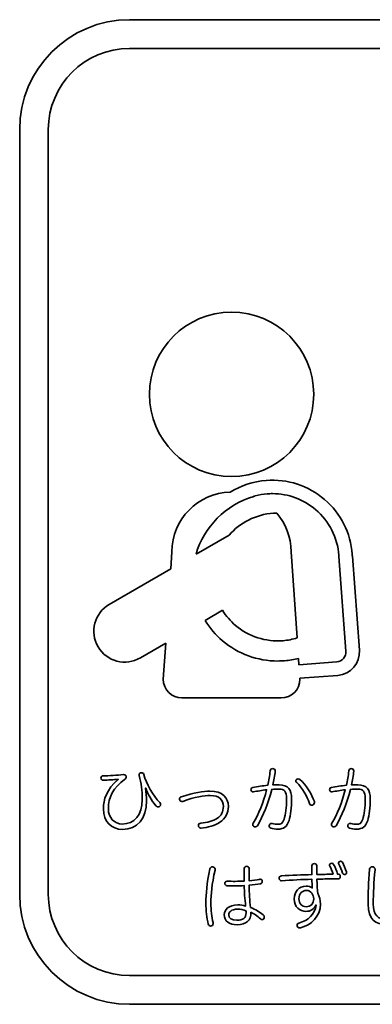
# Model space of a CAD drawing. Units: millimetres. Extents: x 0 to 15438, y 0 to 8400.
# Drawn here: x 10748 to 10850, y 4113 to 4399 of the extents above; entities that cross this region are included whole.
import ezdxf

# ---------------------------------------------------------------- set-up
doc = ezdxf.new("R2010")
doc.units = ezdxf.units.MM
doc.header["$MEASUREMENT"] = 0
doc.layers.add('P001', color=131, linetype='Continuous')

msp = doc.modelspace()

# ---------------------------------------------------------------- linework, layer by layer
at = {"layer": 'P001', "lineweight": 35}
for points in [[(10747.52, 4366.91, 0), (10747.52, 4384.52, 0), (10761.85, 4398.85, 0), (10779.47, 4398.85, 0)], [(10779.47, 4398.85, 0), (10779.47, 4398.85, 0), (11001.69, 4398.85, 0), (11001.69, 4398.85, 0)], [(10779.47, 4390.52, 0), (10766.45, 4390.52, 0), (10755.85, 4379.93, 0), (10755.85, 4366.91, 0)], [(11001.69, 4390.52, 0), (11001.69, 4390.52, 0), (10779.47, 4390.52, 0), (10779.47, 4390.52, 0)], [(10747.52, 4144.69, 0), (10747.52, 4144.69, 0), (10747.52, 4366.91, 0), (10747.52, 4366.91, 0)], [(10755.85, 4366.91, 0), (10755.85, 4366.91, 0), (10755.85, 4144.69, 0), (10755.85, 4144.69, 0)], [(10819.22, 4264.98, 0), (10815.37, 4264.69, 0), (10811.82, 4263.46, 0), (10808.74, 4261.55, 0)], [(10836.17, 4259.42, 0), (10831.45, 4263.48, 0), (10825.42, 4265.46, 0), (10819.22, 4264.98, 0)], [(10808.74, 4261.55, 0), (10799.35, 4261.34, 0), (10791.8, 4253.68, 0), (10791.8, 4244.24, 0)], [(10798.79, 4243.54, 0), (10801.09, 4251.48, 0), (10807.39, 4257.89, 0), (10815.56, 4260.32, 0)], [(10815.52, 4260.34, 0), (10815.64, 4260.38, 0), (10815.76, 4260.39, 0), (10815.88, 4260.43, 0)], [(10815.56, 4260.32, 0), (10815.54, 4260.33, 0), (10815.53, 4260.33, 0), (10815.52, 4260.34, 0)], [(10815.88, 4260.43, 0), (10815.91, 4260.43, 0), (10815.93, 4260.45, 0), (10815.96, 4260.45, 0)], [(10815.96, 4260.45, 0), (10815.96, 4260.45, 0), (10815.97, 4260.45, 0), (10815.97, 4260.45, 0)], [(10815.97, 4260.45, 0), (10817.11, 4260.76, 0), (10818.29, 4260.98, 0), (10819.51, 4261.07, 0)], [(10844.22, 4243.5, 0), (10843.75, 4249.71, 0), (10840.89, 4255.37, 0), (10836.17, 4259.42, 0)], [(10821.27, 4255.47, 0), (10816.1, 4255.07, 0), (10811.55, 4252.66, 0), (10808.39, 4249.09, 0)], [(10822.27, 4255.5, 0), (10821.94, 4255.5, 0), (10821.61, 4255.49, 0), (10821.27, 4255.47, 0)], [(10826.45, 4244.24, 0), (10826.45, 4248.55, 0), (10824.87, 4252.48, 0), (10822.27, 4255.5, 0)], [(10833.61, 4256.45, 0), (10837.54, 4253.08, 0), (10839.92, 4248.37, 0), (10840.31, 4243.21, 0)], [(10808.39, 4249.09, 0), (10808.39, 4249.09, 0), (10798.79, 4243.54, 0), (10798.79, 4243.54, 0)], [(10791.8, 4244.24, 0), (10791.8, 4244.24, 0), (10791.46, 4239.3, 0), (10791.46, 4239.3, 0)], [(10828.17, 4219.2, 0), (10828.17, 4219.2, 0), (10826.45, 4244.24, 0), (10826.45, 4244.24, 0)], [(10840.31, 4243.21, 0), (10840.32, 4243.12, 0), (10840.32, 4242.96, 0), (10840.32, 4242.83, 0)], [(10844.24, 4242.99, 0), (10844.24, 4242.99, 0), (10844.23, 4243.33, 0), (10844.22, 4243.5, 0)], [(10840.32, 4242.83, 0), (10840.32, 4242.83, 0), (10842.37, 4215.32, 0), (10842.37, 4215.32, 0)], [(10846.28, 4215.61, 0), (10846.28, 4215.61, 0), (10844.24, 4242.99, 0), (10844.24, 4242.99, 0)], [(10791.46, 4239.3, 0), (10791.46, 4239.3, 0), (10773.57, 4228.94, 0), (10773.57, 4228.94, 0)], [(10773.57, 4228.94, 0), (10769.26, 4226.45, 0), (10767.8, 4220.94, 0), (10770.3, 4216.64, 0)], [(10801.41, 4224.29, 0), (10801.41, 4224.29, 0), (10806.48, 4227.23, 0), (10806.48, 4227.23, 0)], [(10806.48, 4227.23, 0), (10807.49, 4225.6, 0), (10808.76, 4224.12, 0), (10810.27, 4222.84, 0)], [(10806.5, 4218.36, 0), (10804.45, 4220.08, 0), (10802.76, 4222.09, 0), (10801.41, 4224.29, 0)], [(10810.27, 4222.84, 0), (10814.11, 4219.6, 0), (10819.01, 4218.02, 0), (10824.09, 4218.41, 0)], [(10782.6, 4213.41, 0), (10782.6, 4213.41, 0), (10789.98, 4217.68, 0), (10789.98, 4217.68, 0)], [(10789.98, 4217.68, 0), (10789.98, 4217.68, 0), (10789.26, 4207.21, 0), (10789.26, 4207.21, 0)], [(10824.09, 4218.41, 0), (10825.51, 4218.52, 0), (10826.87, 4218.8, 0), (10828.17, 4219.2, 0)], [(10770.3, 4216.64, 0), (10772.79, 4212.33, 0), (10778.31, 4210.92, 0), (10782.6, 4213.41, 0)], [(10842.37, 4215.32, 0), (10842.49, 4213.74, 0), (10841.31, 4212.36, 0), (10839.73, 4212.24, 0)], [(10840.03, 4208.33, 0), (10843.75, 4208.62, 0), (10846.56, 4211.88, 0), (10846.28, 4215.61, 0)], [(10828.58, 4213.24, 0), (10827.27, 4212.92, 0), (10825.92, 4212.68, 0), (10824.53, 4212.57, 0)], [(10828.71, 4211.41, 0), (10828.71, 4211.41, 0), (10828.58, 4213.24, 0), (10828.58, 4213.24, 0)], [(10839.73, 4212.24, 0), (10839.73, 4212.24, 0), (10828.71, 4211.41, 0), (10828.71, 4211.41, 0)], [(10789.26, 4207.21, 0), (10789.26, 4204.2, 0), (10791.7, 4201.76, 0), (10794.71, 4201.76, 0)], [(10823.54, 4201.76, 0), (10826.55, 4201.76, 0), (10828.99, 4204.2, 0), (10828.99, 4207.21, 0)], [(10828.97, 4207.5, 0), (10828.97, 4207.5, 0), (10840.03, 4208.33, 0), (10840.03, 4208.33, 0)], [(10828.99, 4207.21, 0), (10828.99, 4207.21, 0), (10828.97, 4207.5, 0), (10828.97, 4207.5, 0)], [(10794.71, 4201.76, 0), (10794.71, 4201.76, 0), (10823.54, 4201.76, 0), (10823.54, 4201.76, 0)], [(10779.47, 4112.74, 0), (10761.85, 4112.74, 0), (10747.52, 4127.07, 0), (10747.52, 4144.69, 0)], [(10755.85, 4144.69, 0), (10755.85, 4131.67, 0), (10766.45, 4121.08, 0), (10779.47, 4121.08, 0)], [(10779.47, 4121.08, 0), (10779.47, 4121.08, 0), (11001.69, 4121.08, 0), (11001.69, 4121.08, 0)], [(11001.69, 4112.74, 0), (11001.69, 4112.74, 0), (10779.47, 4112.74, 0), (10779.47, 4112.74, 0)]]:
    msp.add_open_spline(points, degree=3, dxfattribs=at)
for points, knots in [([(10809.12, 4266.1, 0), (10822.32, 4266.1, 0), (10833.02, 4276.79, 0), (10833.02, 4290, 0), (10833.02, 4303.19, 0), (10822.32, 4313.88, 0), (10809.12, 4313.88, 0), (10795.93, 4313.88, 0), (10785.24, 4303.19, 0), (10785.24, 4290, 0), (10785.24, 4276.79, 0), (10795.93, 4266.1, 0), (10809.12, 4266.1, 0)], [0, 0, 0, 0, 1, 1, 1, 2, 2, 2, 3, 3, 3, 4, 4, 4, 4]), ([(10819.51, 4261.07, 0), (10820.02, 4261.11, 0), (10820.51, 4261.13, 0), (10821.01, 4261.13, 0), (10825.64, 4261.13, 0), (10830.07, 4259.5, 0), (10833.61, 4256.45, 0)], [21, 21, 21, 21, 22, 22, 22, 23, 23, 23, 23]), ([(10824.53, 4212.57, 0), (10823.88, 4212.52, 0), (10823.23, 4212.5, 0), (10822.58, 4212.5, 0), (10816.67, 4212.5, 0), (10811.02, 4214.54, 0), (10806.5, 4218.36, 0)], [3, 3, 3, 3, 4, 4, 4, 5, 5, 5, 5]), ([(10820.35, 4180.56, 0), (10820.37, 4180.98, 0), (10820.72, 4181.22, 0), (10821.08, 4181.22, 0), (10821.48, 4181.22, 0), (10821.82, 4180.97, 0), (10821.82, 4180.52, 0), (10821.67, 4179.14, 0), (10821.45, 4177.82, 0), (10821.13, 4176.47, 0), (10821.76, 4176.49, 0), (10822.35, 4176.52, 0), (10822.96, 4176.52, 0), (10825.63, 4176.52, 0), (10826.57, 4175.05, 0), (10826.58, 4172.52, 0), (10826.58, 4169.81, 0), (10826.34, 4167.73, 0), (10825.84, 4166.17, 0), (10825.23, 4164.3, 0), (10824.25, 4163.65, 0), (10822.61, 4163.65, 0), (10821.85, 4163.65, 0), (10821.14, 4163.75, 0), (10820.51, 4163.96, 0), (10820.21, 4164.06, 0), (10820.07, 4164.36, 0), (10820.07, 4164.63, 0), (10820.06, 4164.96, 0), (10820.3, 4165.32, 0), (10820.72, 4165.32, 0), (10820.8, 4165.32, 0), (10820.88, 4165.3, 0), (10820.99, 4165.28, 0), (10821.51, 4165.14, 0), (10822.1, 4165.05, 0), (10822.61, 4165.05, 0), (10823.49, 4165.06, 0), (10823.97, 4165.29, 0), (10824.39, 4166.53, 0), (10824.85, 4167.89, 0), (10825.11, 4169.91, 0), (10825.11, 4172.47, 0), (10825.11, 4174.51, 0), (10824.56, 4175.3, 0), (10822.98, 4175.3, 0), (10822.29, 4175.3, 0), (10821.58, 4175.28, 0), (10820.82, 4175.21, 0), (10819.82, 4171.26, 0), (10818.28, 4167.38, 0), (10816.64, 4164.62, 0), (10816.52, 4164.41, 0), (10816.29, 4164.31, 0), (10816.12, 4164.31, 0), (10815.7, 4164.3, 0), (10815.28, 4164.6, 0), (10815.28, 4165, 0), (10815.28, 4165.08, 0), (10815.32, 4165.23, 0), (10815.4, 4165.35, 0), (10816.97, 4167.94, 0), (10818.37, 4171.36, 0), (10819.33, 4175.08, 0), (10818.03, 4174.93, 0), (10816.73, 4174.72, 0), (10815.43, 4174.44, 0), (10814.96, 4174.44, 0), (10814.75, 4174.78, 0), (10814.75, 4175.11, 0), (10814.75, 4175.39, 0), (10814.9, 4175.7, 0), (10815.3, 4175.77, 0), (10816.73, 4176.06, 0), (10818.19, 4176.26, 0), (10819.64, 4176.38, 0), (10819.95, 4177.75, 0), (10820.2, 4179.16, 0), (10820.35, 4180.56, 0)], [0, 0, 0, 0, 1, 1, 1, 2, 2, 2, 3, 3, 3, 4, 4, 4, 5, 5, 5, 6, 6, 6, 7, 7, 7, 8, 8, 8, 9, 9, 9, 10, 10, 10, 11, 11, 11, 12, 12, 12, 13, 13, 13, 14, 14, 14, 15, 15, 15, 16, 16, 16, 17, 17, 17, 18, 18, 18, 19, 19, 19, 20, 20, 20, 21, 21, 21, 22, 22, 22, 23, 23, 23, 24, 24, 24, 25, 25, 25, 26, 26, 26, 26]), ([(10843.21, 4180.56, 0), (10843.23, 4180.98, 0), (10843.59, 4181.22, 0), (10843.94, 4181.22, 0), (10844.34, 4181.22, 0), (10844.68, 4180.97, 0), (10844.68, 4180.52, 0), (10844.54, 4179.14, 0), (10844.31, 4177.82, 0), (10844, 4176.47, 0), (10844.63, 4176.49, 0), (10845.21, 4176.52, 0), (10845.82, 4176.52, 0), (10848.49, 4176.52, 0), (10849.44, 4175.05, 0), (10849.44, 4172.52, 0), (10849.45, 4169.81, 0), (10849.2, 4167.73, 0), (10848.7, 4166.17, 0), (10848.09, 4164.3, 0), (10847.11, 4163.65, 0), (10845.47, 4163.65, 0), (10844.72, 4163.65, 0), (10844, 4163.75, 0), (10843.37, 4163.96, 0), (10843.08, 4164.06, 0), (10842.93, 4164.36, 0), (10842.93, 4164.63, 0), (10842.93, 4164.96, 0), (10843.16, 4165.32, 0), (10843.58, 4165.32, 0), (10843.66, 4165.32, 0), (10843.75, 4165.3, 0), (10843.85, 4165.28, 0), (10844.38, 4165.14, 0), (10844.96, 4165.05, 0), (10845.47, 4165.05, 0), (10846.35, 4165.06, 0), (10846.83, 4165.29, 0), (10847.25, 4166.53, 0), (10847.71, 4167.89, 0), (10847.98, 4169.91, 0), (10847.97, 4172.47, 0), (10847.97, 4174.51, 0), (10847.42, 4175.3, 0), (10845.85, 4175.3, 0), (10845.15, 4175.3, 0), (10844.44, 4175.28, 0), (10843.68, 4175.21, 0), (10842.68, 4171.26, 0), (10841.14, 4167.38, 0), (10839.51, 4164.62, 0), (10839.38, 4164.41, 0), (10839.15, 4164.31, 0), (10838.98, 4164.31, 0), (10838.56, 4164.3, 0), (10838.14, 4164.6, 0), (10838.14, 4165, 0), (10838.14, 4165.08, 0), (10838.18, 4165.23, 0), (10838.27, 4165.35, 0), (10839.84, 4167.94, 0), (10841.24, 4171.36, 0), (10842.19, 4175.08, 0), (10840.89, 4174.93, 0), (10839.59, 4174.72, 0), (10838.29, 4174.44, 0), (10837.83, 4174.44, 0), (10837.62, 4174.78, 0), (10837.62, 4175.11, 0), (10837.62, 4175.39, 0), (10837.76, 4175.7, 0), (10838.16, 4175.77, 0), (10839.59, 4176.06, 0), (10841.06, 4176.26, 0), (10842.51, 4176.38, 0), (10842.82, 4177.75, 0), (10843.07, 4179.16, 0), (10843.21, 4180.56, 0)], [0, 0, 0, 0, 1, 1, 1, 2, 2, 2, 3, 3, 3, 4, 4, 4, 5, 5, 5, 6, 6, 6, 7, 7, 7, 8, 8, 8, 9, 9, 9, 10, 10, 10, 11, 11, 11, 12, 12, 12, 13, 13, 13, 14, 14, 14, 15, 15, 15, 16, 16, 16, 17, 17, 17, 18, 18, 18, 19, 19, 19, 20, 20, 20, 21, 21, 21, 22, 22, 22, 23, 23, 23, 24, 24, 24, 25, 25, 25, 26, 26, 26, 26]), ([(10776.14, 4178.17, 0), (10774.79, 4178, 0), (10773.32, 4177.89, 0), (10771.81, 4177.85, 0), (10771.37, 4177.85, 0), (10771.14, 4178.16, 0), (10771.14, 4178.5, 0), (10771.14, 4178.83, 0), (10771.35, 4179.15, 0), (10771.79, 4179.15, 0), (10773.51, 4179.15, 0), (10775.84, 4179.3, 0), (10777.69, 4179.52, 0), (10778.23, 4179.52, 0), (10778.49, 4179.22, 0), (10778.49, 4178.85, 0), (10778.49, 4178.62, 0), (10778.36, 4178.32, 0), (10778.03, 4178.11, 0), (10774.8, 4175.77, 0), (10773.29, 4172.75, 0), (10773.3, 4169.58, 0), (10773.31, 4166.89, 0), (10775.03, 4165.11, 0), (10777.34, 4165.12, 0), (10780.91, 4165.12, 0), (10783.17, 4167.73, 0), (10783.16, 4172.22, 0), (10783.16, 4174.91, 0), (10782.86, 4176.97, 0), (10782.27, 4179.23, 0), (10782.24, 4179.3, 0), (10782.22, 4179.4, 0), (10782.22, 4179.46, 0), (10782.22, 4179.84, 0), (10782.56, 4180.05, 0), (10782.91, 4180.05, 0), (10783.21, 4180.05, 0), (10783.48, 4179.93, 0), (10783.59, 4179.55, 0), (10784.33, 4176.8, 0), (10786.27, 4173.36, 0), (10788.24, 4171.41, 0), (10788.43, 4171.21, 0), (10788.5, 4171.02, 0), (10788.5, 4170.83, 0), (10788.5, 4170.43, 0), (10788.2, 4170.09, 0), (10787.83, 4170.09, 0), (10787.57, 4170.09, 0), (10787.34, 4170.17, 0), (10787.11, 4170.45, 0), (10785.72, 4172.08, 0), (10784.71, 4173.93, 0), (10784.16, 4175.56, 0), (10784.16, 4175.56, 0), (10784.06, 4175.52, 0), (10784.06, 4175.52, 0), (10784.29, 4174.22, 0), (10784.4, 4172.96, 0), (10784.4, 4171.89, 0), (10784.41, 4166.66, 0), (10781.69, 4163.59, 0), (10777.41, 4163.58, 0), (10774.21, 4163.58, 0), (10771.86, 4165.78, 0), (10771.85, 4169.55, 0), (10771.85, 4172.24, 0), (10772.76, 4175.16, 0), (10776.16, 4178.09, 0), (10776.16, 4178.09, 0), (10776.14, 4178.17, 0), (10776.14, 4178.17, 0)], [0, 0, 0, 0, 1, 1, 1, 2, 2, 2, 3, 3, 3, 4, 4, 4, 5, 5, 5, 6, 6, 6, 7, 7, 7, 8, 8, 8, 9, 9, 9, 10, 10, 10, 11, 11, 11, 12, 12, 12, 13, 13, 13, 14, 14, 14, 15, 15, 15, 16, 16, 16, 17, 17, 17, 18, 18, 18, 19, 19, 19, 20, 20, 20, 21, 21, 21, 22, 22, 22, 23, 23, 23, 24, 24, 24, 24]), ([(10828.96, 4178.08, 0), (10830.83, 4176.53, 0), (10832.5, 4173.83, 0), (10833.19, 4171.63, 0), (10833.21, 4171.54, 0), (10833.24, 4171.46, 0), (10833.24, 4171.39, 0), (10833.24, 4170.91, 0), (10832.82, 4170.58, 0), (10832.44, 4170.57, 0), (10832.17, 4170.57, 0), (10831.89, 4170.72, 0), (10831.77, 4171.08, 0), (10831.03, 4173.34, 0), (10829.62, 4175.73, 0), (10828.06, 4177.16, 0), (10827.87, 4177.3, 0), (10827.79, 4177.47, 0), (10827.79, 4177.66, 0), (10827.78, 4177.98, 0), (10828.16, 4178.25, 0), (10828.48, 4178.25, 0), (10828.65, 4178.25, 0), (10828.83, 4178.19, 0), (10828.96, 4178.08, 0)], [0, 0, 0, 0, 1, 1, 1, 2, 2, 2, 3, 3, 3, 4, 4, 4, 5, 5, 5, 6, 6, 6, 7, 7, 7, 8, 8, 8, 8]), ([(10800.18, 4163.96, 0), (10799.72, 4163.96, 0), (10799.49, 4164.32, 0), (10799.49, 4164.67, 0), (10799.49, 4165.01, 0), (10799.68, 4165.35, 0), (10800.16, 4165.37, 0), (10802.01, 4165.48, 0), (10803.77, 4165.98, 0), (10805.07, 4166.85, 0), (10806.14, 4167.56, 0), (10806.75, 4168.76, 0), (10806.74, 4170.25, 0), (10806.74, 4172.16, 0), (10805.58, 4173.42, 0), (10802.92, 4173.41, 0), (10801.3, 4173.41, 0), (10798.4, 4172.94, 0), (10794.92, 4171.72, 0), (10794.84, 4171.7, 0), (10794.71, 4171.68, 0), (10794.63, 4171.68, 0), (10794.25, 4171.68, 0), (10794, 4171.99, 0), (10794, 4172.35, 0), (10793.99, 4172.62, 0), (10794.14, 4172.91, 0), (10794.48, 4173, 0), (10798.11, 4174.22, 0), (10801, 4174.69, 0), (10802.85, 4174.7, 0), (10806.44, 4174.7, 0), (10808.21, 4172.77, 0), (10808.21, 4170.26, 0), (10808.22, 4168.37, 0), (10807.38, 4166.73, 0), (10805.66, 4165.61, 0), (10804.3, 4164.73, 0), (10802.18, 4164.09, 0), (10800.29, 4163.96, 0), (10800.29, 4163.96, 0), (10800.18, 4163.96, 0), (10800.18, 4163.96, 0)], [0, 0, 0, 0, 1, 1, 1, 2, 2, 2, 3, 3, 3, 4, 4, 4, 5, 5, 5, 6, 6, 6, 7, 7, 7, 8, 8, 8, 9, 9, 9, 10, 10, 10, 11, 11, 11, 12, 12, 12, 13, 13, 13, 14, 14, 14, 14]), ([(10804.35, 4151.99, 0), (10804.35, 4151.92, 0), (10804.33, 4151.82, 0), (10804.31, 4151.72, 0), (10803.4, 4147.58, 0), (10803.11, 4144.7, 0), (10803.11, 4142.12, 0), (10803.12, 4140.19, 0), (10803.37, 4138.05, 0), (10803.73, 4136.51, 0), (10803.76, 4136.39, 0), (10803.78, 4136.28, 0), (10803.78, 4136.2, 0), (10803.78, 4135.74, 0), (10803.42, 4135.48, 0), (10803.02, 4135.48, 0), (10802.73, 4135.48, 0), (10802.43, 4135.67, 0), (10802.33, 4136.09, 0), (10801.91, 4137.75, 0), (10801.67, 4140.06, 0), (10801.67, 4142.12, 0), (10801.66, 4144.95, 0), (10801.91, 4147.7, 0), (10802.82, 4152.09, 0), (10802.92, 4152.49, 0), (10803.24, 4152.68, 0), (10803.57, 4152.68, 0), (10803.97, 4152.68, 0), (10804.35, 4152.41, 0), (10804.35, 4151.99, 0)], [0, 0, 0, 0, 1, 1, 1, 2, 2, 2, 3, 3, 3, 4, 4, 4, 5, 5, 5, 6, 6, 6, 7, 7, 7, 8, 8, 8, 9, 9, 9, 10, 10, 10, 10]), ([(10812.81, 4152.19, 0), (10812.81, 4152.64, 0), (10813.17, 4152.85, 0), (10813.5, 4152.85, 0), (10813.84, 4152.85, 0), (10814.22, 4152.64, 0), (10814.22, 4152.2, 0), (10814.22, 4152.2, 0), (10814.23, 4148.65, 0), (10814.23, 4148.65, 0), (10815.3, 4148.74, 0), (10816.37, 4148.88, 0), (10817.19, 4149.05, 0), (10817.31, 4149.07, 0), (10817.44, 4149.1, 0), (10817.48, 4149.1, 0), (10817.86, 4149.1, 0), (10818.05, 4148.8, 0), (10818.05, 4148.53, 0), (10818.05, 4148.09, 0), (10817.86, 4147.86, 0), (10817.5, 4147.77, 0), (10816.48, 4147.58, 0), (10815.45, 4147.46, 0), (10814.23, 4147.35, 0), (10814.23, 4145.06, 0), (10814.39, 4142.81, 0), (10814.66, 4140.88, 0), (10816.05, 4140.34, 0), (10817.31, 4139.54, 0), (10818.32, 4138.75, 0), (10818.53, 4138.56, 0), (10818.64, 4138.31, 0), (10818.64, 4138.1, 0), (10818.64, 4137.72, 0), (10818.37, 4137.36, 0), (10818.01, 4137.36, 0), (10817.84, 4137.36, 0), (10817.65, 4137.42, 0), (10817.5, 4137.59, 0), (10816.68, 4138.35, 0), (10815.55, 4139.14, 0), (10814.73, 4139.5, 0), (10814.78, 4137.08, 0), (10813.48, 4135.86, 0), (10810.73, 4135.86, 0), (10808.42, 4135.85, 0), (10806.99, 4136.92, 0), (10806.98, 4138.81, 0), (10806.98, 4140.22, 0), (10808.34, 4141.63, 0), (10810.9, 4141.63, 0), (10811.68, 4141.63, 0), (10812.46, 4141.51, 0), (10813.21, 4141.3, 0), (10812.98, 4143.27, 0), (10812.83, 4145.5, 0), (10812.82, 4147.24, 0), (10811.98, 4147.2, 0), (10811.14, 4147.17, 0), (10810.3, 4147.17, 0), (10809.88, 4147.17, 0), (10809.44, 4147.17, 0), (10809.02, 4147.17, 0), (10808.62, 4147.17, 0), (10808.2, 4147.17, 0), (10807.81, 4147.19, 0), (10807.39, 4147.21, 0), (10807.18, 4147.54, 0), (10807.17, 4147.9, 0), (10807.17, 4148.21, 0), (10807.4, 4148.51, 0), (10807.8, 4148.51, 0), (10808.62, 4148.49, 0), (10809.4, 4148.47, 0), (10810.2, 4148.47, 0), (10811.06, 4148.48, 0), (10811.94, 4148.5, 0), (10812.82, 4148.54, 0), (10812.82, 4148.54, 0), (10812.81, 4152.19, 0), (10812.81, 4152.19, 0)], [0, 0, 0, 0, 1, 1, 1, 2, 2, 2, 3, 3, 3, 4, 4, 4, 5, 5, 5, 6, 6, 6, 7, 7, 7, 8, 8, 8, 9, 9, 9, 10, 10, 10, 11, 11, 11, 12, 12, 12, 13, 13, 13, 14, 14, 14, 15, 15, 15, 16, 16, 16, 17, 17, 17, 18, 18, 18, 19, 19, 19, 20, 20, 20, 21, 21, 21, 22, 22, 22, 23, 23, 23, 24, 24, 24, 25, 25, 25, 26, 26, 26, 27, 27, 27, 27]), ([(10833.94, 4150.43, 0), (10835.62, 4150.47, 0), (10837, 4150.52, 0), (10838.62, 4150.56, 0), (10838.39, 4151.36, 0), (10838.03, 4152.26, 0), (10837.69, 4152.93, 0), (10837.63, 4153.04, 0), (10837.61, 4153.14, 0), (10837.61, 4153.23, 0), (10837.61, 4153.5, 0), (10837.9, 4153.73, 0), (10838.26, 4153.73, 0), (10838.47, 4153.73, 0), (10838.66, 4153.65, 0), (10838.8, 4153.4, 0), (10839.22, 4152.62, 0), (10839.67, 4151.49, 0), (10839.92, 4150.59, 0), (10839.92, 4150.59, 0), (10840.05, 4150.59, 0), (10840.05, 4150.59, 0), (10840.51, 4150.59, 0), (10840.74, 4150.23, 0), (10840.74, 4149.89, 0), (10840.74, 4149.52, 0), (10840.51, 4149.18, 0), (10840.03, 4149.18, 0), (10840.03, 4149.18, 0), (10838.73, 4149.18, 0), (10838.73, 4149.18, 0), (10836.99, 4149.17, 0), (10835.43, 4149.15, 0), (10833.94, 4149.13, 0), (10833.99, 4147.74, 0), (10834.03, 4146.4, 0), (10834.22, 4145.01, 0), (10834.71, 4144.11, 0), (10834.98, 4142.98, 0), (10834.98, 4141.82, 0), (10834.99, 4138.29, 0), (10832.23, 4135.75, 0), (10829.14, 4134.99, 0), (10829.06, 4134.96, 0), (10828.95, 4134.94, 0), (10828.89, 4134.94, 0), (10828.43, 4134.94, 0), (10828.2, 4135.32, 0), (10828.2, 4135.66, 0), (10828.19, 4135.95, 0), (10828.38, 4136.27, 0), (10828.7, 4136.35, 0), (10831.45, 4137.05, 0), (10833.37, 4138.88, 0), (10833.7, 4141.57, 0), (10833.7, 4141.57, 0), (10833.62, 4141.59, 0), (10833.62, 4141.59, 0), (10833.12, 4140.39, 0), (10832.01, 4139.74, 0), (10830.73, 4139.73, 0), (10829.01, 4139.73, 0), (10827.32, 4140.97, 0), (10827.32, 4143.42, 0), (10827.31, 4145.46, 0), (10828.8, 4147.08, 0), (10830.78, 4147.08, 0), (10831.47, 4147.08, 0), (10832.08, 4146.9, 0), (10832.6, 4146.56, 0), (10832.54, 4147.44, 0), (10832.49, 4148.26, 0), (10832.47, 4149.08, 0), (10829.55, 4149.03, 0), (10826.68, 4148.84, 0), (10823.65, 4148.66, 0), (10823.65, 4148.66, 0), (10823.59, 4148.66, 0), (10823.59, 4148.66, 0), (10823.21, 4148.66, 0), (10822.92, 4149, 0), (10822.92, 4149.31, 0), (10822.92, 4149.67, 0), (10823.15, 4150.05, 0), (10823.61, 4150.07, 0), (10826.61, 4150.22, 0), (10829.53, 4150.35, 0), (10832.49, 4150.42, 0), (10832.49, 4150.42, 0), (10832.48, 4152.98, 0), (10832.48, 4152.98, 0), (10832.48, 4153.43, 0), (10832.82, 4153.62, 0), (10833.2, 4153.62, 0), (10833.55, 4153.62, 0), (10833.93, 4153.43, 0), (10833.93, 4152.99, 0), (10833.93, 4152.99, 0), (10833.94, 4150.43, 0), (10833.94, 4150.43, 0)], [0, 0, 0, 0, 1, 1, 1, 2, 2, 2, 3, 3, 3, 4, 4, 4, 5, 5, 5, 6, 6, 6, 7, 7, 7, 8, 8, 8, 9, 9, 9, 10, 10, 10, 11, 11, 11, 12, 12, 12, 13, 13, 13, 14, 14, 14, 15, 15, 15, 16, 16, 16, 17, 17, 17, 18, 18, 18, 19, 19, 19, 20, 20, 20, 21, 21, 21, 22, 22, 22, 23, 23, 23, 24, 24, 24, 25, 25, 25, 26, 26, 26, 27, 27, 27, 28, 28, 28, 29, 29, 29, 30, 30, 30, 31, 31, 31, 32, 32, 32, 33, 33, 33, 33]), ([(10841.34, 4154.01, 0), (10841.78, 4153.26, 0), (10842.27, 4152.12, 0), (10842.52, 4151.28, 0), (10842.56, 4151.16, 0), (10842.57, 4151.05, 0), (10842.57, 4150.97, 0), (10842.57, 4150.65, 0), (10842.25, 4150.44, 0), (10841.96, 4150.44, 0), (10841.71, 4150.44, 0), (10841.5, 4150.53, 0), (10841.39, 4150.88, 0), (10841.14, 4151.72, 0), (10840.67, 4152.79, 0), (10840.29, 4153.48, 0), (10840.21, 4153.63, 0), (10840.19, 4153.71, 0), (10840.19, 4153.84, 0), (10840.19, 4154.13, 0), (10840.48, 4154.32, 0), (10840.77, 4154.33, 0), (10841, 4154.33, 0), (10841.22, 4154.22, 0), (10841.34, 4154.01, 0)], [0, 0, 0, 0, 1, 1, 1, 2, 2, 2, 3, 3, 3, 4, 4, 4, 5, 5, 5, 6, 6, 6, 7, 7, 7, 8, 8, 8, 8]), ([(10850.84, 4151.84, 0), (10850.51, 4148.25, 0), (10850.33, 4144.89, 0), (10850.33, 4141.96, 0), (10850.34, 4138.64, 0), (10851.62, 4137.38, 0), (10854.33, 4137.39, 0), (10857.02, 4137.39, 0), (10859.47, 4138.89, 0), (10860.7, 4142.4, 0), (10860.85, 4142.79, 0), (10861.12, 4142.92, 0), (10861.41, 4142.92, 0), (10861.81, 4142.92, 0), (10862.19, 4142.65, 0), (10862.19, 4142.23, 0), (10862.19, 4142.13, 0), (10862.13, 4141.9, 0), (10862.09, 4141.81, 0), (10860.56, 4137.73, 0), (10857.88, 4135.88, 0), (10854.35, 4135.88, 0), (10850.91, 4135.87, 0), (10848.83, 4137.44, 0), (10848.82, 4141.83, 0), (10848.81, 4144.89, 0), (10848.95, 4148.23, 0), (10849.24, 4151.99, 0), (10849.28, 4152.49, 0), (10849.64, 4152.72, 0), (10850.02, 4152.72, 0), (10850.44, 4152.73, 0), (10850.84, 4152.47, 0), (10850.84, 4151.93, 0), (10850.84, 4151.93, 0), (10850.84, 4151.84, 0), (10850.84, 4151.84, 0)], [0, 0, 0, 0, 1, 1, 1, 2, 2, 2, 3, 3, 3, 4, 4, 4, 5, 5, 5, 6, 6, 6, 7, 7, 7, 8, 8, 8, 9, 9, 9, 10, 10, 10, 11, 11, 11, 12, 12, 12, 12]), ([(10828.73, 4143.4, 0), (10828.73, 4141.89, 0), (10829.65, 4141.08, 0), (10830.79, 4141.08, 0), (10832.17, 4141.08, 0), (10833.01, 4142.05, 0), (10833.01, 4143.43, 0), (10833.01, 4144.53, 0), (10832.27, 4145.83, 0), (10830.88, 4145.82, 0), (10829.6, 4145.82, 0), (10828.72, 4144.96, 0), (10828.73, 4143.4, 0)], [0, 0, 0, 0, 1, 1, 1, 2, 2, 2, 3, 3, 3, 4, 4, 4, 4]), ([(10810.97, 4140.39, 0), (10808.97, 4140.39, 0), (10808.28, 4139.46, 0), (10808.29, 4138.73, 0), (10808.29, 4137.74, 0), (10809.17, 4137.15, 0), (10810.68, 4137.16, 0), (10812.47, 4137.16, 0), (10813.37, 4137.79, 0), (10813.36, 4139.37, 0), (10813.36, 4139.56, 0), (10813.34, 4139.7, 0), (10813.3, 4139.93, 0), (10812.63, 4140.23, 0), (10811.7, 4140.39, 0), (10810.97, 4140.39, 0)], [0, 0, 0, 0, 1, 1, 1, 2, 2, 2, 3, 3, 3, 4, 4, 4, 5, 5, 5, 5])]:
    msp.add_open_spline(points, degree=3, knots=knots, dxfattribs=at)

doc.saveas('drawing.dxf')
